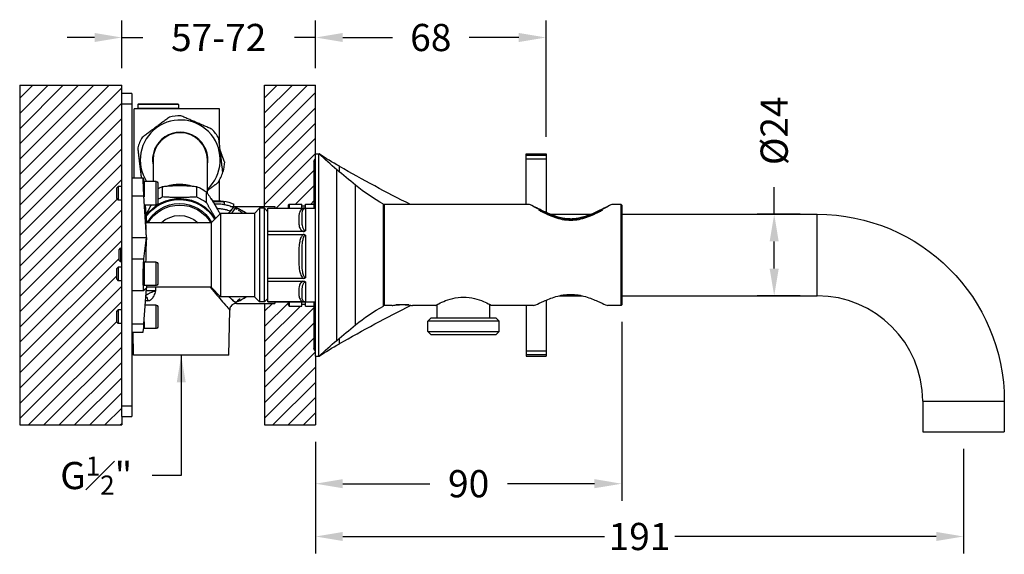
# Model space of a CAD drawing. Units: millimetres. Extents: x 159 to 1069, y 179 to 749.
# Drawn here: x 779 to 1069, y 573 to 731 of the extents above; entities that cross this region are included whole.
import ezdxf

# ---------------------------------------------------------------- set-up
doc = ezdxf.new("R2010")
doc.units = ezdxf.units.MM
doc.header["$LTSCALE"] = 0.1
doc.linetypes.add('CENTER', pattern=[50.8, 31.75, -6.35, 6.35, -6.35])
doc.layers.get('Defpoints').update_dxf_attribs({"linetype": 'CENTER'})
doc.styles.add('BLAIR ITC', font='txt', dxfattribs={"height": 8})
doc.dimstyles.new('BLAIR ITC', dxfattribs={"dimtxt": 8, "dimasz": 8, "dimexe": 5, "dimexo": 5, "dimgap": 2, "dimtad": 0, "dimdec": 0, "dimdsep": 46, "dimtxsty": 'BLAIR ITC', "dimcen": 0.09, "dimclrd": 8, "dimclre": 8, "dimclrt": 256, "dimadec": 0, "dimazin": 0, "dimtfac": 1, "dimtdec": 0, "dimtmove": 0, "dimatfit": 3, "dimfxl": 1, "dimtfill": 1, "dimtolj": 1, "dimtzin": 0, "dimarcsym": 0})

# ---------------------------------------------------------------- blocks, each defined once
blk = doc.blocks.new('*D76')
at = {"color": 8, "lineweight": -2, "transparency": 16777216}
for p, q in [((809.5, 716.5), (809.5, 730.53)), ((866.5, 716.5), (866.5, 730.53)), ((801.5, 725.53), (793.5, 725.53)), ((809.5, 725.53), (815.72, 725.53)), ((866.5, 725.53), (860.28, 725.53)), ((874.5, 725.53), (882.5, 725.53))]:
    blk.add_line(p, q, dxfattribs=at)
at = {"color": 8, "transparency": 16777216}
for points in [[(801.5, 726.86), (801.5, 724.2), (809.5, 725.53)], [(874.5, 726.86), (874.5, 724.2), (866.5, 725.53)]]:
    blk.add_solid(points, dxfattribs=at)
at = {"layer": 'Defpoints', "color": 0, "transparency": 16777216}
for p in [(809.5, 725.53), (809.5, 711.5), (866.5, 711.5)]:
    blk.add_point(p, dxfattribs=at)
at = {"lineweight": 25, "transparency": 16777216, "insert": (838, 725.53), "char_height": 8, "attachment_point": 5, "style": 'BLAIR ITC', "bg_fill": 3, "box_fill_scale": 1.1, "bg_fill_color": 256, "bg_fill_true_color": 13158600, "bg_fill_transparency": 0}
blk.add_mtext('\\A1;57-72', dxfattribs=at)
blk = doc.blocks.new('*D77')
at = {"color": 8, "lineweight": -2, "transparency": 16777216}
for p, q in [((866.5, 606.5), (866.5, 573.66)), ((1057, 604.5), (1057, 573.66)), ((874.5, 578.66), (951.41, 578.66)), ((1049, 578.66), (972.09, 578.66))]:
    blk.add_line(p, q, dxfattribs=at)
at = {"color": 8, "transparency": 16777216}
for points in [[(874.5, 580), (874.5, 577.33), (866.5, 578.66)], [(1049, 580), (1049, 577.33), (1057, 578.66)]]:
    blk.add_solid(points, dxfattribs=at)
at = {"layer": 'Defpoints', "color": 0, "transparency": 16777216}
for p in [(866.5, 611.5), (1057, 609.5), (866.5, 578.66)]:
    blk.add_point(p, dxfattribs=at)
at = {"lineweight": 25, "transparency": 16777216, "insert": (961.75, 578.66), "char_height": 8, "attachment_point": 5, "style": 'BLAIR ITC', "bg_fill": 3, "box_fill_scale": 1.1, "bg_fill_color": 256, "bg_fill_true_color": 13158600, "bg_fill_transparency": 0}
blk.add_mtext('\\A1;191', dxfattribs=at)
blk = doc.blocks.new('*D78')
at = {"color": 8, "lineweight": -2, "transparency": 16777216}
for p, q in [((956.5, 641.85), (956.5, 589.2)), ((866.5, 606.5), (866.5, 589.2)), ((874.5, 594.2), (900.12, 594.2)), ((948.5, 594.2), (922.88, 594.2))]:
    blk.add_line(p, q, dxfattribs=at)
at = {"color": 8, "transparency": 16777216}
for points in [[(874.5, 595.54), (874.5, 592.87), (866.5, 594.2)], [(948.5, 595.54), (948.5, 592.87), (956.5, 594.2)]]:
    blk.add_solid(points, dxfattribs=at)
at = {"layer": 'Defpoints', "color": 0, "transparency": 16777216}
for p in [(956.5, 646.85), (866.5, 611.5), (866.5, 594.2)]:
    blk.add_point(p, dxfattribs=at)
at = {"lineweight": 25, "transparency": 16777216, "insert": (911.5, 594.2), "char_height": 8, "attachment_point": 5, "style": 'BLAIR ITC', "bg_fill": 3, "box_fill_scale": 1.1, "bg_fill_color": 256, "bg_fill_true_color": 13158600, "bg_fill_transparency": 0}
blk.add_mtext('\\A1;90', dxfattribs=at)
blk = doc.blocks.new('*D79')
at = {"color": 8, "lineweight": -2, "transparency": 16777216}
for p, q in [((1001.34, 673.5), (1001.34, 681.5)), ((1009, 673.5), (996.34, 673.5)), ((1001.34, 657.5), (1001.34, 665.5)), ((1009, 649.5), (996.34, 649.5))]:
    blk.add_line(p, q, dxfattribs=at)
at = {"color": 8, "transparency": 16777216}
for points in [[(1000, 665.5), (1002.67, 665.5), (1001.34, 673.5)], [(1000, 657.5), (1002.67, 657.5), (1001.34, 649.5)]]:
    blk.add_solid(points, dxfattribs=at)
at = {"layer": 'Defpoints', "color": 0, "transparency": 16777216}
for p in [(1001.34, 673.5), (1014, 673.5), (1014, 649.5)]:
    blk.add_point(p, dxfattribs=at)
at = {"lineweight": 25, "transparency": 16777216, "insert": (1001.34, 698.08), "char_height": 8, "attachment_point": 5, "rotation": 90, "style": 'BLAIR ITC', "bg_fill": 3, "box_fill_scale": 1.1, "bg_fill_color": 256, "bg_fill_true_color": 13158600, "bg_fill_transparency": 0}
blk.add_mtext('\\A1;Ø24', dxfattribs=at)
blk = doc.blocks.new('*D80')
at = {"color": 8, "lineweight": -2, "transparency": 16777216}
for p, q in [((866.5, 716.5), (866.5, 730.53)), ((934.25, 696.25), (934.25, 730.53)), ((874.5, 725.53), (889.14, 725.53)), ((926.25, 725.53), (911.61, 725.53))]:
    blk.add_line(p, q, dxfattribs=at)
at = {"color": 8, "transparency": 16777216}
for points in [[(874.5, 726.86), (874.5, 724.2), (866.5, 725.53)], [(926.25, 726.86), (926.25, 724.2), (934.25, 725.53)]]:
    blk.add_solid(points, dxfattribs=at)
at = {"layer": 'Defpoints', "color": 0, "transparency": 16777216}
for p in [(934.25, 725.53), (866.5, 711.5), (934.25, 691.25)]:
    blk.add_point(p, dxfattribs=at)
at = {"lineweight": 25, "transparency": 16777216, "insert": (900.37, 725.53), "char_height": 8, "attachment_point": 5, "style": 'BLAIR ITC', "bg_fill": 3, "box_fill_scale": 1.1, "bg_fill_color": 256, "bg_fill_true_color": 13158600, "bg_fill_transparency": 0}
blk.add_mtext('\\A1;68', dxfattribs=at)

msp = doc.modelspace()

# ---------------------------------------------------------------- hatches: boundary and pattern name
at = {"lineweight": 25}
h = msp.add_hatch(dxfattribs=at)
h.set_pattern_fill('ANSI31', color=256)
h.paths.add_polyline_path([(866, 689, -0.267949), (866.5, 689.87), (866.5, 691.25), (866.5, 711.5), (851.5, 711.5), (851.5, 675.75), (854.5, 675.75), (854.5, 675.3), (858.5, 675.3), (858.5, 676.3), (858.7, 676.5), (862.5, 676.5), (862.5, 676), (863.5, 676), (863.5, 676.5), (866, 676.5)])
h.paths.add_polyline_path([(866.5, 633.13, -0.267949), (866, 634), (866, 646.5), (863.5, 646.5), (863.5, 647), (862.5, 647), (862.5, 646.5), (858.7, 646.5), (858.5, 646.7), (858.5, 647.7), (854.5, 647.7), (854.5, 647.25), (851.5, 647.25), (851.5, 611.5), (866.5, 611.5), (866.5, 631.75)])
h.paths.add_polyline_path([(808.07, 657.52), (808.5, 657.94), (809.5, 657.94), (809.5, 659.5), (809.13, 659.5), (808.7, 659.93), (808.7, 663.07), (809.13, 663.5), (809.5, 663.5), (809.5, 677.67), (808.5, 677.67), (808.07, 678.1), (808.07, 681.24), (808.5, 681.67), (809.5, 681.67), (809.5, 709), (809.5, 711.5), (779.5, 711.5), (779.5, 611.5), (809.5, 611.5), (809.5, 614), (809.5, 641.33), (808.5, 641.33), (808.07, 641.76), (808.07, 644.9), (808.5, 645.33), (809.5, 645.33), (809.5, 653.94), (808.5, 653.94), (808.07, 654.37)])

# ---------------------------------------------------------------- linework, layer by layer
for p, q in [((779.5, 711.5), (779.5, 611.5)), ((851.5, 647.25), (851.5, 611.5)), ((809.5, 614), (809.5, 611.5)), ((779.5, 611.5), (809.5, 611.5))]:
    msp.add_line(p, q, dxfattribs=at)
at = {"lineweight": 25, "extrusion": (-2.22045e-16, 1, -2.22045e-16)}
for p, q in [((812.5, 709), (809.5, 709)), ((809.5, 614), (809.5, 709)), ((812.5, 709), (812.5, 614)), ((809.5, 706), (812.5, 706)), ((838.2, 704.5), (813.2, 704.5)), ((813.2, 684.19), (813.2, 704.5)), ((814.4, 706), (814.2, 705.8)), ((826.2, 705.8), (814.2, 705.8)), ((814.2, 705.8), (814.2, 704.7)), ((814.2, 704.7), (826.2, 704.7)), ((814.4, 704.5), (814.2, 704.7)), ((814.4, 706), (826, 706)), ((826, 706), (826.2, 705.8)), ((826, 704.5), (826.2, 704.7)), ((826.2, 705.8), (826.2, 704.7)), ((838.2, 694.43), (838.2, 704.5)), ((818.7, 689.5), (818.7, 683.12)), ((834.7, 679.63), (834.7, 689.5)), ((866.5, 631.75), (866.5, 691.25)), ((866.5, 691.25), (867.5, 691.25)), ((867.5, 631.75), (867.5, 691.25)), ((928.45, 676.35), (928.45, 691.25)), ((928.45, 691.25), (934.25, 691.25)), ((934.25, 690.8), (928.45, 690.8)), ((928.45, 689.81), (934.25, 689.81)), ((934.25, 691.25), (934.25, 674.12)), ((866, 689), (866, 675.3)), ((872.74, 636.39), (872.74, 686.61)), ((873.48, 687.62), (873.48, 685.99)), ((812.5, 684.19), (815.81, 684.19)), ((838.2, 677.5), (838.2, 683.44)), ((808.07, 681.24), (808.5, 681.67)), ((808.07, 678.1), (808.07, 681.24)), ((808.5, 681.67), (808.5, 677.67)), ((809.5, 681.67), (808.5, 681.67)), ((816.03, 681.75), (816.03, 681.75)), ((816.07, 683.12), (816.07, 678.66)), ((819.67, 683.12), (816.07, 683.12)), ((819.67, 676.22), (819.67, 683.12)), ((820.07, 682.72), (820.07, 676.62)), ((821.5, 678.6), (821.5, 681.67)), ((831.5, 681.67), (831.5, 678.6)), ((878.2, 640.92), (878.2, 682.08)), ((808.07, 678.1), (808.5, 677.67)), ((809.5, 677.67), (808.5, 677.67)), ((812.5, 678.91), (816.03, 678.91)), ((816.74, 666.66), (816.03, 678.91)), ((834.39, 677), (834.39, 680.08)), ((836.19, 677.5), (838.2, 677.5)), ((819.67, 676.22), (816.26, 676.22)), ((816.4, 676.22), (816.74, 671.21)), ((839.75, 676.29), (839.75, 677.1)), ((842.02, 675.75), (854.5, 675.75)), ((842.5, 675.75), (842.5, 676.5)), ((848.5, 673.75), (850, 675.25)), ((850, 675.25), (850, 647.75)), ((851.5, 675.25), (850, 675.25)), ((851.5, 647.75), (851.5, 675.25)), ((852.5, 674.25), (851.5, 675.25)), ((852.5, 647.7), (852.5, 675.3)), ((852.5, 675.3), (866.5, 675.3)), ((852.5, 675.27), (862.85, 675.27)), ((854.5, 675.75), (854.5, 675.3)), ((858.5, 676.3), (858.7, 676.5)), ((858.5, 675.3), (858.5, 676.3)), ((858.7, 676.5), (858.7, 675.3)), ((858.7, 676.5), (862.5, 676.5)), ((862.5, 675.3), (862.5, 676.5)), ((862.5, 676), (863.5, 676)), ((863.5, 675.3), (863.5, 676.5)), ((863.5, 676.5), (866, 676.5)), ((863.5, 675.25), (863.5, 668.64)), ((886.5, 646.5), (886.5, 676.5)), ((886.5, 676.15), (886.7, 676.35)), ((886.7, 676.35), (886.7, 646.65)), ((929.28, 676.35), (886.7, 676.35)), ((956.3, 676.35), (953.72, 676.35)), ((956.3, 646.65), (956.3, 676.35)), ((956.5, 676.15), (956.3, 676.35)), ((956.5, 676.15), (956.5, 646.85)), ((835.75, 671), (838.5, 673.75)), ((838.5, 673.75), (838.5, 649.25)), ((848.5, 673.75), (838.5, 673.75)), ((848.5, 673.75), (848.5, 649.25)), ((935.66, 673.5), (947.34, 673.5)), ((956.5, 673.5), (1014, 673.5)), ((1014, 649.5), (1014, 673.5)), ((835.75, 671), (816.66, 671)), ((816.75, 671), (816.74, 671.21)), ((835.75, 671), (835.75, 652)), ((812.5, 666.66), (816.74, 666.66)), ((816.03, 660.39), (816.74, 666.66)), ((816.74, 666.66), (816.8, 665.96)), ((862.85, 668.44), (852.5, 668.44)), ((852.5, 667.53), (862.85, 667.53)), ((863.5, 667.32), (863.5, 654.84)), ((808.7, 663.07), (809.13, 663.5)), ((808.7, 659.93), (808.7, 663.07)), ((809.13, 663.5), (809.13, 659.5)), ((809.5, 663.5), (809.13, 663.5)), ((812.5, 660.39), (816.03, 660.39)), ((808.07, 657.52), (808.5, 657.94)), ((808.07, 654.37), (808.07, 657.52)), ((808.5, 657.94), (808.5, 653.94)), ((809.5, 657.94), (808.5, 657.94)), ((808.7, 659.93), (809.13, 659.5)), ((809.5, 659.5), (809.13, 659.5)), ((816.07, 659.24), (816.07, 652.49)), ((819.67, 659.39), (816.13, 659.39)), ((819.67, 652.49), (819.67, 659.39)), ((820.07, 658.99), (820.07, 652.89)), ((808.07, 654.37), (808.5, 653.94)), ((862.85, 654.64), (852.5, 654.64)), ((809.5, 653.94), (808.5, 653.94)), ((816.03, 641.25), (816.74, 651.79)), ((816.74, 651.79), (816.03, 651.1)), ((819.67, 652.49), (816.07, 652.49)), ((816.77, 652.49), (816.74, 651.79)), ((835.75, 652), (816.75, 652)), ((819.52, 650.95), (819.53, 652)), ((835.75, 652), (838.5, 649.25)), ((852.5, 653.77), (862.85, 653.77)), ((863.5, 653.57), (863.5, 647.7)), ((812.5, 651.09), (816.01, 651.09)), ((848.5, 649.25), (838.5, 649.25)), ((848.5, 649.25), (850, 647.75)), ((852.5, 648.75), (851.5, 647.75)), ((938.04, 649.5), (944.96, 649.5)), ((956.5, 649.5), (1014, 649.5)), ((819.67, 646.78), (816.4, 646.78)), ((817.14, 648.05), (816.48, 648.05)), ((819.67, 639.88), (819.67, 646.78)), ((820.07, 646.38), (820.07, 640.28)), ((843.21, 647.25), (854.5, 647.25)), ((851.5, 647.75), (850, 647.75)), ((862.85, 647.7), (852.5, 647.7)), ((852.5, 647.7), (866.5, 647.7)), ((854.5, 647.7), (854.5, 647.25)), ((858.5, 646.7), (858.5, 647.7)), ((858.5, 646.7), (858.7, 646.5)), ((858.7, 647.7), (858.7, 646.5)), ((858.7, 646.5), (862.5, 646.5)), ((862.5, 646.5), (862.5, 647.7)), ((862.5, 647), (863.5, 647)), ((863.5, 646.5), (863.5, 647.7)), ((863.5, 646.5), (866, 646.5)), ((866, 647.7), (866, 634)), ((886.5, 646.85), (886.7, 646.65)), ((889, 646.65), (886.7, 646.65)), ((893.92, 646.8), (890.08, 646.8)), ((901.75, 646.65), (895, 646.65)), ((902.25, 643), (902.25, 646.92)), ((917.75, 643), (917.75, 646.92)), ((930.55, 646.65), (918.25, 646.65)), ((928.45, 646.65), (928.45, 631.75)), ((934.25, 648.2), (934.25, 631.75)), ((956.3, 646.65), (952.45, 646.65)), ((956.5, 646.85), (956.3, 646.65)), ((808.07, 644.9), (808.5, 645.33)), ((808.07, 641.76), (808.07, 644.9)), ((808.5, 645.33), (808.5, 641.33)), ((809.5, 645.33), (808.5, 645.33)), ((841.01, 632), (841.24, 645.31)), ((900.52, 643), (899.52, 642)), ((900.52, 643), (919.48, 643)), ((919.48, 643), (920.48, 642)), ((808.07, 641.76), (808.5, 641.33)), ((809.5, 641.33), (808.5, 641.33)), ((812.5, 641.25), (816.03, 641.25)), ((816.07, 641.86), (816.07, 639.88)), ((819.67, 639.88), (816.07, 639.88)), ((920.48, 642), (899.52, 642)), ((899.52, 639), (899.52, 642)), ((920.48, 639), (920.48, 642)), ((812.5, 638.81), (815.81, 638.81)), ((812.99, 632), (812.87, 638.81)), ((873.48, 637.01), (873.48, 635.39)), ((899.52, 639), (920.48, 639)), ((900.52, 638), (899.52, 639)), ((919.48, 638), (900.52, 638)), ((919.48, 638), (920.48, 639)), ((841.01, 632), (812.99, 632)), ((866.5, 631.75), (867.5, 631.75)), ((934.25, 633.19), (928.45, 633.19)), ((928.45, 632.2), (934.25, 632.2)), ((928.45, 631.75), (934.25, 631.75)), ((812.5, 617), (809.5, 617)), ((1045, 618.5), (1069, 618.5)), ((1045, 618.5), (1045, 609.5)), ((1069, 618.5), (1069, 609.5)), ((809.5, 614), (812.5, 614)), ((1045, 609.5), (1069, 609.5))]:
    msp.add_line(p, q, dxfattribs=at)
at = {"lineweight": 25}
for centre, radius, start, end in [((826.7, 689.5), 11.75, 312.9102, 212.8878), ((826.7, 689.5), 13, 89.379, 104.1393), ((826.7, 689.5), 13, 29.379, 44.1393), ((826.7, 689.5), 13, 149.379, 164.1393), ((826.7, 689.5), 8.15, 348.9904, 191.0096), ((826.7, 689.5), 8, 0, 180), ((826.7, 689.5), 13, 329.379, 344.1393), ((826.7, 689.5), 13, 214.6219, 215.1309), ((1014, 618.5), 31, 0, 90)]:
    msp.add_arc(centre, radius, start, end, dxfattribs=at)
at = {"lineweight": 25, "extrusion": (4.93038e-32, -2.22045e-16, -1)}
for centre, radius, start, end in [((-867, 689), 1, 0, 60), ((-948.36, 817.59), 150, 299.9438, 302.6181), ((-969.5, 801.23), 150, 310.1701, 312.8441), ((-826.7, 689.5), 13, 182.2841, 195.8607), ((-1130.77, 992.26), 400, 309.1538, 310.1701), ((-1073.14, 1034.22), 400, 296.5329, 299.9438), ((-815.87, 681.87), 0.2, 180, 250.1736), ((-819.67, 682.72), 0.4, 90, 180), ((-912.93, 724.73), 55, 298.722, 309.1538), ((-837.5, 664.5), 13, 84.4221, 112.6199), ((-819.67, 676.62), 0.4, 180, 270), ((-837.5, 664.5), 12.8, 84.9211, 100.1241), ((-1014, 618.5), 55, 90, 180), ((-819.67, 658.99), 0.4, 90, 180), ((-815.87, 653.74), 0.2, 123.2429, 180), ((-819.67, 652.89), 0.4, 180, 270), ((-819.67, 646.38), 0.4, 90, 180), ((-1073.14, 288.78), 400, 60.0562, 63.4878), ((-912.93, 598.27), 55, 50.8462, 61.278), ((-815.87, 641.13), 0.2, 142.639, 180), ((-819.67, 640.28), 0.4, 180, 270), ((-1130.77, 330.74), 400, 49.8299, 50.8462), ((-969.5, 521.77), 150, 47.1559, 49.8299), ((-948.36, 505.41), 150, 57.3819, 60.0562), ((-867, 634), 1, 300, 0)]:
    msp.add_arc(centre, radius, start, end, dxfattribs=at)
at = {"lineweight": 25, "extrusion": (4.77631e-32, -2.22045e-16, -1)}
for centre, major_axis, ratio, start_param, end_param in [((816.1, 679.19), (-0.28, 5), 0.017362, -1.625972, 1.034539), ((842.38, 674.64), (1.9, 0.05), 0.324298, -1.298583, -0.555898)]:
    msp.add_ellipse(centre, major_axis=major_axis, ratio=ratio, start_param=start_param, end_param=end_param, dxfattribs=at)
at = {"lineweight": 25, "extrusion": (4.93038e-32, -2.22045e-16, -1)}
for centre, major_axis, ratio, start_param, end_param in [((816.07, 679.67), (0.13, -2.25), 0.017362, -3.437309, -2.692287), ((816.07, 679.67), (0.13, -2.25), 0.017362, 1.27508, 2.845876), ((826.5, 670.2), (13, 0), 0.956305, -2.088358, -1.965587), ((826.5, 671.15), (11.75, 0), 0.956305, -1.895038, -1.246554), ((826.5, 670.2), (13, 0), 0.956305, -1.176005, -0.91839), ((826.5, 666.91), (11.75, 0), 0.956305, -2.570101, -0.484836), ((826.5, 666.62), (11.75, 0), 0.956305, -2.56729, -0.50374), ((826.5, 667.12), (13, 0), 0.956305, -2.088358, -1.965587), ((826.5, 667.12), (13, 0), 0.956305, -1.176005, -0.91839), ((826.5, 671.15), (11.75, 0), 0.956305, -0.672728, -0.393483), ((826.5, 666.62), (10.48, 0), 0.956305, -2.688905, -0.465485), ((826.5, 666.18), (10.48, 0), 0.956305, -2.639634, -0.501958), ((826.5, 665.72), (7.75, 0), 0.956305, -2.348099, -0.793494), ((840.28, 675.47), (0, -1.97), 0.874885, -0.587743, -0.508964), ((817.2, 661.5), (0.54, -9.5), 0.017362, 2.060478, 3.142582), ((816.07, 655.94), (-0.04, -2.25), 0.056954, -5.01009, -3.439294), ((816.07, 655.94), (-0.04, -2.25), 0.056954, -0.275595, 1.273095), ((816.12, 648.02), (0, -1.48), 0.690327, -2.677583, -1.58825), ((818.49, 650.98), (-1.97, -0.03), 0.023299, -2.121074, -0.409878)]:
    msp.add_ellipse(centre, major_axis=major_axis, ratio=ratio, start_param=start_param, end_param=end_param, dxfattribs=at)
at = {"lineweight": 25}
for centre, major_axis, ratio, start_param, end_param in [((842.67, 673.95), (-1.23, 0.57), 0.915939, -0.618117, 0.048031), ((842.35, 675.16), (0.723, -0.034), 0.087181, 0.019918, 0.835434), ((839.84, 675.47), (0, 1.97), 0.932047, -2.632629, -2.109439), ((841.53, 669.97), (-0.46, 3.95), 0.162326, -0.312414, -0.230345), ((816.1, 643.81), (-0.28, -5), 0.017362, 0.000989, 1.034539)]:
    msp.add_ellipse(centre, major_axis=major_axis, ratio=ratio, start_param=start_param, end_param=end_param, dxfattribs=at)
at = {"lineweight": 25, "extrusion": (8.62817e-32, -2.22045e-16, -1)}
msp.add_ellipse((842.69, 673.9), major_axis=(0.77, 1.15), ratio=0.935383, start_param=-1.578955, end_param=-1.499867, dxfattribs=at)
at = {"lineweight": 25, "extrusion": (3.69779e-32, -2.22045e-16, -1)}
msp.add_ellipse((839.84, 675.47), major_axis=(1.72, -0.96), ratio=0.178421, start_param=0.154803, end_param=0.321621, dxfattribs=at)
at = {"lineweight": 25, "extrusion": (5.23853e-32, -2.22045e-16, -1)}
msp.add_ellipse((817.2, 661.5), major_axis=(-0.17, -9.5), ratio=0.056954, start_param=1.346361, end_param=2.058493, dxfattribs=at)
at = {"lineweight": 25, "extrusion": (5.00742e-32, -2.22045e-16, -1)}
msp.add_ellipse((816.1, 656.09), major_axis=(0.09, 5), ratio=0.056954, start_param=-3.198753, end_param=-0.538242, dxfattribs=at)
at = {"lineweight": 25}
for points, weights in [([(823.52, 702.11), (819.52, 699.11), (815.51, 696.12)], [1, 1.08333333333, 1]), ([(836.03, 698.55), (831.44, 700.53), (826.84, 702.5)], [1, 1.08333333333, 1]), ([(839.21, 685.95), (838.62, 690.91), (838.03, 695.88)], [1, 1.08333333333, 1]), ([(814.19, 693.05), (814.73, 688.56), (815.25, 684.19)], [1, 1.07485844029, 1.01522601459]), ([(839.69, 688.98), (839.05, 690.72), (838.45, 692.33)], [1, 1.02931068718, 1.03800258117]), ([(821.5, 681.67), (826.5, 682.24), (831.5, 681.67)], [1, 1.08333333333, 1]), ([(834.7, 680.5), (836.23, 681.64), (837.89, 682.88)], [1.03978557636, 1.03281348855, 1]), ([(831.5, 678.6), (826.5, 678.27), (821.5, 678.6)], [1, 1.08333333333, 1]), ([(834.39, 680.08), (836.44, 677.14), (838.39, 673.64)], [1, 1.06727468078, 1.02592817739]), ([(818.17, 676.22), (817.36, 674.78), (816.58, 673.48)], [1.01261460983, 1.03477753602, 1.04003304322]), ([(837.1, 672.35), (835.8, 674.49), (834.39, 677)], [1.04135921858, 1.04524581976, 1])]:
    msp.add_rational_spline(points, weights, degree=2, dxfattribs=at)
for points, knots in [([(842.36, 675.47), (841.99, 675.64), (841.56, 675.8), (841.07, 675.96), (840.73, 676.06), (840.35, 676.16), (839.95, 676.25), (839.54, 676.33), (839.11, 676.4), (838.66, 676.44), (838.09, 676.5), (837.48, 676.52), (836.84, 676.48)], [-17.328481, -17.328481, -17.328481, -17.328481, -14.941952, -14.941952, -14.941952, -13.244003, -13.244003, -13.244003, -11.546054, -11.546054, -11.546054, -9.429329, -9.429329, -9.429329, -9.429329]), ([(841.42, 674.46), (841.22, 674.52), (840.98, 674.59), (840.71, 674.66), (840.64, 674.68), (840.57, 674.7), (840.5, 674.72), (840.19, 674.79), (839.85, 674.87), (839.48, 674.94), (839.34, 674.97), (839.2, 674.99), (839.06, 675.01), (838.89, 675.04), (838.72, 675.06), (838.54, 675.09), (838.35, 675.11), (838.16, 675.13), (837.96, 675.15), (837.81, 675.16), (837.66, 675.18), (837.51, 675.18)], [0.39622, 0.39622, 0.39622, 0.39622, 2.106703, 2.106703, 2.106703, 2.541738, 2.541738, 2.541738, 4.355358, 4.355358, 4.355358, 5.006454, 5.006454, 5.006454, 5.762074, 5.762074, 5.762074, 6.546902, 6.546902, 6.546902, 7.123416, 7.123416, 7.123416, 7.123416]), ([(841.36, 674.27), (841.64, 674.64), (841.85, 674.91), (842, 675.1), (842.03, 675.14), (842.06, 675.17), (842.06, 675.18), (842.07, 675.19), (842.07, 675.19), (842.07, 675.19), (842.07, 675.19), (842.07, 675.19), (842.07, 675.19), (842.07, 675.19), (842.07, 675.19), (842.07, 675.19), (842.07, 675.19), (842.07, 675.19), (842.07, 675.19), (842.09, 675.21), (842.14, 675.27), (842.27, 675.4), (842.38, 675.49), (842.63, 675.63), (842.78, 675.69), (843.04, 675.74), (843.13, 675.75), (843.23, 675.75)], [0, 0, 0, 0, 3.052837, 3.052837, 4.080297, 4.080297, 4.538571, 4.538571, 4.741825, 4.741825, 4.894262, 4.894262, 4.897836, 4.897836, 4.899018, 4.899018, 4.89961, 4.89961, 4.900205, 4.900205, 5.051655, 5.051655, 5.459746, 5.459746, 5.936171, 5.936171, 6.226336, 6.226336, 6.226336, 6.226336]), ([(841.39, 675.85), (841.39, 675.85), (841.39, 675.85), (841.39, 675.85), (841.39, 675.85), (841.39, 675.85), (841.39, 675.85), (841.4, 675.85), (841.4, 675.85), (841.4, 675.85), (841.41, 675.84), (841.43, 675.84), (841.44, 675.83), (841.48, 675.82), (841.51, 675.82), (841.59, 675.8), (841.64, 675.78), (841.8, 675.76), (841.91, 675.75), (842.02, 675.75)], [0.6568446, 0.6568446, 0.6568446, 0.6568446, 0.6611953, 0.6611953, 0.6651587, 0.6651587, 0.6691385, 0.6691385, 0.6730646, 0.6730646, 0.6936516, 0.6936516, 0.7349385, 0.7349385, 0.8174086, 0.8174086, 0.9813085, 0.9813085, 1.3010774, 1.3010774, 1.3010774, 1.3010774]), ([(841.68, 674.69), (841.89, 674.96), (842.02, 675.12), (842.06, 675.18), (842.07, 675.18), (842.07, 675.19), (842.07, 675.19), (842.07, 675.19)], [0, 0, 0, 0, 2.907639, 2.907639, 3.274957, 3.274957, 3.546588, 3.546588, 3.546588, 3.546588]), ([(841.86, 673.75), (841.87, 673.77), (841.88, 673.78), (842.29, 674.4), (842.63, 674.89), (843.01, 675.44), (843.12, 675.59), (843.21, 675.72), (843.23, 675.75), (843.23, 675.75)], [-17.408004, -17.408004, -17.408004, -17.408004, -17.322765, -17.322765, -13.900985, -13.900985, -11.762372, -11.762372, -10.427348, -10.427348, -10.427348, -10.427348]), ([(846.18, 673.75), (845.72, 674.07), (845.25, 674.36), (844.15, 674.95), (843.53, 675.22), (843, 675.42)], [-34.103009, -34.103009, -34.103009, -34.103009, -31.54731, -31.54731, -28.021957, -28.021957, -28.021957, -28.021957]), ([(843.99, 675.01), (844.4, 674.82), (844.84, 674.59), (845.58, 674.15), (845.88, 673.96), (846.18, 673.75)], [0, 0, 0, 0, 2.398673, 2.398673, 4.06063, 4.06063, 4.06063, 4.06063]), ([(862.85, 675.27), (862.63, 675.17), (862.46, 675.05), (862.24, 674.84), (862.16, 674.75), (862.1, 674.66), (861.93, 674.43), (861.83, 674.19), (861.66, 673.63), (861.61, 673.3), (861.55, 672.65), (861.54, 672.34), (861.54, 671.54), (861.55, 671.05), (861.64, 670.16), (861.72, 669.74), (862.05, 669.08), (862.22, 668.83), (862.62, 668.55), (862.72, 668.49), (862.85, 668.44)], [0.193448, 0.193448, 0.193448, 0.193448, 0.276945, 0.276945, 0.331751, 0.331751, 0.331751, 0.4708, 0.4708, 0.656922, 0.656922, 0.836577, 0.836577, 1.11037, 1.11037, 1.346573, 1.346573, 1.495064, 1.495064, 1.543017, 1.543017, 1.543017, 1.543017]), ([(863.5, 668.64), (863.49, 668.64), (863.48, 668.64), (863.28, 668.66), (863.12, 668.81), (862.86, 669.23), (862.77, 669.52), (862.61, 670.26), (862.57, 670.74), (862.52, 671.72), (862.52, 672.23), (862.52, 673), (862.53, 673.29), (862.56, 673.83), (862.58, 674.09), (862.67, 674.5), (862.72, 674.66), (862.8, 674.81), (862.83, 674.86), (862.87, 674.92), (862.98, 675.05), (863.07, 675.13), (863.28, 675.22), (863.39, 675.25), (863.5, 675.25)], [-1.613723, -1.613723, -1.613723, -1.613723, -1.606828, -1.606828, -1.495064, -1.495064, -1.346573, -1.346573, -1.11037, -1.11037, -0.836577, -0.836577, -0.656922, -0.656922, -0.4708, -0.4708, -0.331751, -0.331751, -0.331751, -0.276945, -0.276945, -0.189254, -0.189254, -0.12274, -0.12274, -0.12274, -0.12274]), ([(863.5, 675.25), (863.5, 675.25), (863.5, 675.25), (863.45, 675.25), (863.39, 675.25), (863.26, 675.26), (863.19, 675.26), (863.03, 675.26), (862.94, 675.27), (862.85, 675.27)], [-0.00031277, -0.00031277, -0.00031277, -0.00031277, 0, 0, 0.02108998, 0.02108998, 0.04377368, 0.04377368, 0.07080175, 0.07080175, 0.07080175, 0.07080175]), ([(932.65, 674.69), (931.63, 675.24), (930.71, 675.76), (929.78, 676.21), (929.54, 676.31), (929.35, 676.35), (929.31, 676.35), (929.28, 676.35)], [5.1464198, 5.1464198, 5.1464198, 5.1464198, 5.6151401, 5.6151401, 5.8522242, 5.8522242, 5.9106838, 5.9106838, 5.9106838, 5.9106838]), ([(930.25, 675.98), (930.33, 675.96), (930.41, 675.92), (930.77, 675.79), (931.07, 675.65), (931.74, 675.34), (932.11, 675.16), (932.93, 674.75), (933.39, 674.52), (934.41, 674.04), (934.98, 673.78), (936.15, 673.3), (936.76, 673.07), (937.94, 672.7), (938.51, 672.56), (939.58, 672.35), (940.07, 672.28), (941.02, 672.21), (941.48, 672.2), (942.37, 672.23), (942.82, 672.27), (943.72, 672.4), (944.18, 672.49), (945.14, 672.73), (945.64, 672.88), (946.69, 673.24), (947.23, 673.45), (948.33, 673.92), (948.88, 674.17), (949.9, 674.66), (950.38, 674.9), (951.22, 675.31), (951.58, 675.49), (952.21, 675.77), (952.47, 675.88), (952.72, 675.97), (952.74, 675.98), (952.76, 675.98)], [1.758299, 1.758299, 1.758299, 1.758299, 1.822277, 1.822277, 2.014473, 2.014473, 2.205234, 2.205234, 2.411673, 2.411673, 2.632893, 2.632893, 2.850109, 2.850109, 3.037905, 3.037905, 3.195153, 3.195153, 3.336279, 3.336279, 3.475131, 3.475131, 3.62362, 3.62362, 3.792848, 3.792848, 3.990471, 3.990471, 4.210541, 4.210541, 4.429876, 4.429876, 4.631652, 4.631652, 4.81082, 4.81082, 4.825064, 4.825064, 4.825064, 4.825064]), ([(930.59, 675.8), (930.6, 675.8), (930.61, 675.79), (931.28, 675.5), (932.17, 675.02), (933.99, 674.11), (934.86, 673.69), (936.79, 672.9), (937.86, 672.55), (939.8, 672.15), (940.65, 672.06), (941.5, 672.06), (942.35, 672.06), (943.2, 672.15), (945.14, 672.55), (946.21, 672.9), (948.14, 673.69), (949.01, 674.11), (950.83, 675.02), (951.72, 675.5), (952.39, 675.79), (952.4, 675.8), (952.41, 675.8)], [1.888656, 1.888656, 1.888656, 1.888656, 1.895402, 1.895402, 2.345458, 2.345458, 2.685781, 2.685781, 3.036391, 3.036391, 3.291611, 3.291611, 3.291611, 3.546831, 3.546831, 3.897441, 3.897441, 4.237764, 4.237764, 4.68782, 4.68782, 4.694566, 4.694566, 4.694566, 4.694566]), ([(950.87, 674.69), (950.58, 674.55), (950.3, 674.39), (948.92, 673.69), (947.59, 673.03), (945.4, 672.26), (944.63, 672.04), (943.08, 671.74), (942.28, 671.66), (940.72, 671.66), (939.92, 671.74), (938.37, 672.04), (937.6, 672.26), (935.41, 673.03), (934.08, 673.69), (932.7, 674.39), (932.42, 674.55), (932.13, 674.69)], [6.947422, 6.947422, 6.947422, 6.947422, 7.071451, 7.071451, 7.541136, 7.541136, 7.775979, 7.775979, 8.010822, 8.010822, 8.245664, 8.245664, 8.480507, 8.480507, 8.950192, 8.950192, 9.074221, 9.074221, 9.074221, 9.074221]), ([(953.72, 676.35), (953.69, 676.35), (953.65, 676.35), (953.46, 676.31), (953.22, 676.21), (952.29, 675.76), (951.37, 675.24), (950.35, 674.69)], [2.3852562, 2.3852562, 2.3852562, 2.3852562, 2.4437158, 2.4437158, 2.6807999, 2.6807999, 3.1495202, 3.1495202, 3.1495202, 3.1495202]), ([(840.75, 673.75), (840.86, 673.81), (840.96, 673.88), (841.16, 674.05), (841.27, 674.16), (841.36, 674.28)], [1.0001416, 1.0001416, 1.0001416, 1.0001416, 1.3544907, 1.3544907, 1.8060855, 1.8060855, 1.8060855, 1.8060855]), ([(841.23, 673.83), (841.2, 673.86), (841.19, 673.9), (841.2, 674.02), (841.24, 674.09), (841.31, 674.2), (841.33, 674.24), (841.36, 674.28)], [0, 0, 0, 0, 0.778355, 0.778355, 2.023724, 2.023724, 2.619012, 2.619012, 2.619012, 2.619012]), ([(862.85, 667.53), (862.63, 667.36), (862.46, 667.13), (862.24, 666.73), (862.17, 666.57), (862.1, 666.4), (861.94, 665.97), (861.83, 665.51), (861.66, 664.45), (861.61, 663.83), (861.55, 662.6), (861.54, 662), (861.54, 660.47), (861.55, 659.55), (861.65, 657.85), (861.73, 657.06), (862.06, 655.83), (862.23, 655.36), (862.62, 654.85), (862.73, 654.74), (862.85, 654.64)], [0.193448, 0.193448, 0.193448, 0.193448, 0.276538, 0.276538, 0.33118, 0.33118, 0.33118, 0.469698, 0.469698, 0.655503, 0.655503, 0.837947, 0.837947, 1.113631, 1.113631, 1.350434, 1.350434, 1.49612, 1.49612, 1.543023, 1.543023, 1.543023, 1.543023]), ([(863.5, 654.84), (863.49, 654.84), (863.49, 654.85), (863.29, 654.86), (863.13, 655.08), (862.87, 655.67), (862.78, 656.07), (862.61, 657.18), (862.57, 657.92), (862.52, 659.55), (862.52, 660.45), (862.52, 661.95), (862.53, 662.55), (862.56, 663.74), (862.58, 664.33), (862.67, 665.32), (862.72, 665.73), (862.8, 666.12), (862.83, 666.27), (862.87, 666.42), (862.99, 666.78), (863.07, 666.99), (863.28, 667.25), (863.39, 667.32), (863.5, 667.32)], [-1.613729, -1.613729, -1.613729, -1.613729, -1.609395, -1.609395, -1.49612, -1.49612, -1.350434, -1.350434, -1.113631, -1.113631, -0.837947, -0.837947, -0.655503, -0.655503, -0.469698, -0.469698, -0.33118, -0.33118, -0.33118, -0.276538, -0.276538, -0.189111, -0.189111, -0.12274, -0.12274, -0.12274, -0.12274]), ([(862.85, 668.44), (862.86, 668.44), (862.88, 668.44), (862.98, 668.44), (863.07, 668.45), (863.22, 668.49), (863.28, 668.51), (863.4, 668.57), (863.45, 668.6), (863.5, 668.64), (863.5, 668.64), (863.5, 668.64)], [0, 0, 0, 0, 0.00420194, 0.00420194, 0.03040629, 0.03040629, 0.05099631, 0.05099631, 0.0706579, 0.0706579, 0.07097019, 0.07097019, 0.07097019, 0.07097019]), ([(863.5, 667.32), (863.5, 667.32), (863.5, 667.32), (863.45, 667.37), (863.39, 667.4), (863.26, 667.46), (863.19, 667.49), (863.03, 667.52), (862.94, 667.53), (862.85, 667.53)], [-0.00031274, -0.00031274, -0.00031274, -0.00031274, 0, 0, 0.02109482, 0.02109482, 0.04377668, 0.04377668, 0.07080194, 0.07080194, 0.07080194, 0.07080194]), ([(862.85, 654.64), (862.87, 654.64), (862.88, 654.64), (862.98, 654.64), (863.07, 654.65), (863.22, 654.69), (863.28, 654.71), (863.4, 654.77), (863.45, 654.8), (863.5, 654.84), (863.5, 654.84), (863.5, 654.84)], [0, 0, 0, 0, 0.00463119, 0.00463119, 0.03075507, 0.03075507, 0.05115116, 0.05115116, 0.07065579, 0.07065579, 0.07096805, 0.07096805, 0.07096805, 0.07096805]), ([(835.54, 652), (835.72, 651.79), (835.89, 651.58), (836.07, 651.37), (837.38, 649.81), (838.59, 648.4), (839.52, 647.31), (840.17, 646.55), (840.68, 645.97), (840.97, 645.63), (841.15, 645.42), (841.24, 645.31), (841.24, 645.31), (841.24, 645.31), (841.24, 645.31), (841.24, 645.31)], [16.910716, 16.910716, 16.910716, 16.910716, 17.89793, 17.89793, 17.89793, 25.357292, 25.357292, 25.357292, 30.534718, 30.534718, 30.534718, 33.77061, 33.77061, 33.77061, 33.772182, 33.772182, 33.772182, 33.772182]), ([(862.85, 653.77), (862.63, 653.69), (862.46, 653.58), (862.24, 653.39), (862.16, 653.31), (862.1, 653.23), (861.93, 653.03), (861.83, 652.81), (861.66, 652.31), (861.61, 652.02), (861.55, 651.45), (861.54, 651.16), (861.54, 650.45), (861.55, 650.02), (861.64, 649.23), (861.72, 648.86), (862.05, 648.27), (862.22, 648.05), (862.62, 647.8), (862.72, 647.75), (862.85, 647.7)], [0.193448, 0.193448, 0.193448, 0.193448, 0.276945, 0.276945, 0.331751, 0.331751, 0.331751, 0.4708, 0.4708, 0.656922, 0.656922, 0.836577, 0.836577, 1.11037, 1.11037, 1.346573, 1.346573, 1.495064, 1.495064, 1.543017, 1.543017, 1.543017, 1.543017]), ([(863.5, 647.7), (863.49, 647.7), (863.48, 647.7), (863.28, 647.71), (863.12, 647.77), (862.86, 647.95), (862.77, 648.08), (862.61, 648.45), (862.57, 648.71), (862.52, 649.35), (862.52, 649.74), (862.52, 650.46), (862.53, 650.76), (862.56, 651.39), (862.58, 651.73), (862.67, 652.31), (862.72, 652.57), (862.8, 652.81), (862.83, 652.9), (862.87, 652.99), (862.98, 653.22), (863.07, 653.36), (863.28, 653.53), (863.39, 653.57), (863.5, 653.57)], [-1.613723, -1.613723, -1.613723, -1.613723, -1.606828, -1.606828, -1.495064, -1.495064, -1.346573, -1.346573, -1.11037, -1.11037, -0.836577, -0.836577, -0.656922, -0.656922, -0.4708, -0.4708, -0.331751, -0.331751, -0.331751, -0.276945, -0.276945, -0.189254, -0.189254, -0.12274, -0.12274, -0.12274, -0.12274]), ([(863.5, 653.57), (863.5, 653.57), (863.5, 653.57), (863.45, 653.61), (863.39, 653.65), (863.26, 653.7), (863.19, 653.73), (863.03, 653.76), (862.94, 653.77), (862.85, 653.77)], [-0.00031277, -0.00031277, -0.00031277, -0.00031277, 0, 0, 0.02108998, 0.02108998, 0.04377368, 0.04377368, 0.07080175, 0.07080175, 0.07080175, 0.07080175]), ([(812.5, 649.49), (812.5, 649.46), (812.5, 649.39), (812.5, 649.12), (812.5, 648.78), (812.5, 648.78), (812.5, 648.78), (812.5, 648.78), (812.5, 648.79)], [-0.5423051, -0.5423051, -0.5423051, -0.5423051, -0.3791569, -0.3791569, 0, 0, 0, 0.0248236, 0.0248236, 0.0248236, 0.0248236]), ([(819.52, 650.95), (819.46, 650.93), (819.4, 650.91), (819.34, 650.89), (819.19, 650.84), (819.02, 650.78), (818.87, 650.73), (818.73, 650.68), (818.6, 650.63), (818.47, 650.58), (818.36, 650.54), (818.26, 650.5), (818.16, 650.46), (817.99, 650.39), (817.83, 650.32), (817.7, 650.25), (817.58, 650.18), (817.47, 650.12), (817.37, 650.06), (817.36, 650.06), (817.36, 650.06), (817.36, 650.05), (817.29, 650.02), (817.24, 649.98), (817.18, 649.94), (817.16, 649.93), (817.15, 649.92), (817.13, 649.91), (817.09, 649.89), (817.05, 649.87), (817.02, 649.84), (816.99, 649.83), (816.97, 649.82), (816.95, 649.8), (816.89, 649.77), (816.83, 649.74), (816.78, 649.71), (816.71, 649.67), (816.65, 649.64), (816.59, 649.61)], [-0.002523, -0.002523, -0.002523, -0.002523, 0.131722, 0.131722, 0.131722, 0.489573, 0.489573, 0.489573, 0.799522, 0.799522, 0.799522, 1.072282, 1.072282, 1.072282, 1.577262, 1.577262, 1.577262, 2.047347, 2.047347, 2.047347, 2.06335, 2.06335, 2.06335, 2.367155, 2.367155, 2.367155, 2.451701, 2.451701, 2.451701, 2.67096, 2.67096, 2.67096, 2.807853, 2.807853, 2.807853, 3.157048, 3.157048, 3.157048, 3.578248, 3.578248, 3.578248, 3.578248]), ([(817.14, 648.05), (817.31, 648.05), (817.49, 648.08), (817.84, 648.23), (818.01, 648.33), (818.27, 648.54), (818.37, 648.63), (818.51, 648.8), (818.57, 648.86), (818.68, 649), (818.73, 649.08), (818.85, 649.28), (818.93, 649.41), (819.1, 649.76), (819.2, 649.98), (819.37, 650.46), (819.44, 650.7), (819.52, 650.95), (819.52, 650.95), (819.52, 650.95)], [-4.736833, -4.736833, -4.736833, -4.736833, -3.934788, -3.934788, -3.157048, -3.157048, -2.67096, -2.67096, -2.367155, -2.367155, -2.06335, -2.06335, -1.577262, -1.577262, -0.799522, -0.799522, 0, 0, 0.002523, 0.002523, 0.002523, 0.002523]), ([(842.89, 647.54), (842.89, 647.54), (842.9, 647.53), (843.11, 647.35), (843.21, 647.25), (843.21, 647.25), (843.11, 647.35), (842.57, 647.82), (841.99, 648.34), (841.16, 649.09), (841.07, 649.17), (840.98, 649.25)], [-37.071549, -37.071549, -37.071549, -37.071549, -37.006501, -37.006501, -33.77061, -33.77061, -30.534718, -30.534718, -25.357292, -25.357292, -24.740485, -24.740485, -24.740485, -24.740485]), ([(840.98, 649.25), (841.07, 649.17), (841.16, 649.09), (841.25, 649.01), (841.87, 648.45), (842.38, 648), (842.72, 647.69)], [-42.800247, -42.800247, -42.800247, -42.800247, -42.183927, -42.183927, -42.183927, -37.862709, -37.862709, -37.862709, -37.862709]), ([(842.89, 647.54), (842.92, 647.55), (842.95, 647.56), (843.5, 647.77), (844.12, 648.04), (845.23, 648.63), (845.71, 648.92), (846.18, 649.25)], [-20.958929, -20.958929, -20.958929, -20.958929, -20.757932, -20.757932, -17.259164, -17.259164, -14.638478, -14.638478, -14.638478, -14.638478]), ([(846.18, 649.25), (845.68, 648.9), (845.17, 648.59), (844.67, 648.33), (844.03, 648), (843.4, 647.73), (842.89, 647.54)], [14.645505, 14.645505, 14.645505, 14.645505, 17.424461, 17.424461, 17.424461, 20.973888, 20.973888, 20.973888, 20.973888]), ([(901.75, 646.65), (901.75, 646.65), (901.97, 646.77), (902.82, 647.22), (903.45, 647.54), (904.89, 648.15), (905.8, 648.49), (907.82, 649), (908.93, 649.15), (911.07, 649.15), (912.18, 649), (914.2, 648.49), (915.11, 648.15), (916.55, 647.54), (917.18, 647.22), (918.03, 646.77), (918.25, 646.65), (918.25, 646.65)], [1.275642, 1.275642, 1.275642, 1.275642, 1.593841, 1.593841, 1.91204, 1.91204, 2.231662, 2.231662, 2.551283, 2.551283, 2.870905, 2.870905, 3.190527, 3.190527, 3.508726, 3.508726, 3.826925, 3.826925, 3.826925, 3.826925]), ([(930.55, 646.65), (930.57, 646.65), (930.59, 646.65), (930.75, 646.67), (930.96, 646.74), (931.81, 647.08), (932.64, 647.49), (934.57, 648.35), (935.8, 648.87), (937.85, 649.47), (938.56, 649.63), (940.03, 649.86), (940.77, 649.92), (941.5, 649.92), (942.23, 649.92), (942.97, 649.86), (944.44, 649.63), (945.15, 649.47), (947.2, 648.87), (948.43, 648.35), (950.36, 647.49), (951.19, 647.08), (952.04, 646.74), (952.25, 646.67), (952.41, 646.65), (952.43, 646.65), (952.45, 646.65)], [5.628529, 5.628529, 5.628529, 5.628529, 5.662089, 5.662089, 5.873866, 5.873866, 6.297418, 6.297418, 6.735511, 6.735511, 6.954557, 6.954557, 7.173604, 7.173604, 7.173604, 7.39265, 7.39265, 7.611697, 7.611697, 8.049789, 8.049789, 8.473342, 8.473342, 8.685118, 8.685118, 8.718679, 8.718679, 8.718679, 8.718679]), ([(843.21, 647.25), (843.01, 647.25), (842.8, 647.22), (842.41, 647.09), (842.21, 646.99), (841.87, 646.74), (841.71, 646.57), (841.47, 646.22), (841.38, 646.03), (841.27, 645.66), (841.24, 645.49), (841.24, 645.31)], [0, 0, 0, 0, 0.610016, 0.610016, 1.247423, 1.247423, 1.900672, 1.900672, 2.525975, 2.525975, 3.049779, 3.049779, 3.049779, 3.049779]), ([(862.85, 647.7), (862.86, 647.7), (862.88, 647.7), (862.98, 647.7), (863.07, 647.7), (863.22, 647.7), (863.28, 647.7), (863.4, 647.7), (863.45, 647.7), (863.5, 647.7), (863.5, 647.7), (863.5, 647.7)], [0, 0, 0, 0, 0.00420194, 0.00420194, 0.03040629, 0.03040629, 0.05099631, 0.05099631, 0.0706579, 0.0706579, 0.07097019, 0.07097019, 0.07097019, 0.07097019]), ([(889, 646.65), (889, 646.65), (889.09, 646.66), (889.42, 646.72), (889.66, 646.75), (890.21, 646.82), (890.54, 646.85), (891.26, 646.89), (891.64, 646.91), (892, 646.91), (892.36, 646.91), (892.74, 646.89), (893.46, 646.85), (893.79, 646.82), (894.34, 646.75), (894.58, 646.72), (894.91, 646.66), (895, 646.65), (895, 646.65)], [1.3017647, 1.3017647, 1.3017647, 1.3017647, 1.4113879, 1.4113879, 1.5210111, 1.5210111, 1.6283487, 1.6283487, 1.7356862, 1.7356862, 1.7356862, 1.8430238, 1.8430238, 1.9503614, 1.9503614, 2.0599846, 2.0599846, 2.1696078, 2.1696078, 2.1696078, 2.1696078])]:
    msp.add_open_spline(points, degree=3, knots=knots, dxfattribs=at)
for points in [[(841.84, 674.79), (841.84, 674.79), (841.71, 674.67), (841.55, 674.49)], [(843.03, 675.15), (842.98, 675.18), (842.92, 675.21), (842.87, 675.23)], [(843.07, 675.13), (843.06, 675.13), (843.05, 675.14), (843.04, 675.14)], [(843.07, 675.13), (843.08, 675.12), (843.08, 675.12), (843.08, 675.12)], [(843.44, 674.93), (843.31, 675), (843.19, 675.06), (843.08, 675.13)], [(843.76, 674.74), (843.89, 674.66), (844.03, 674.57), (844.16, 674.48)], [(844.5, 674.76), (844.33, 674.85), (844.15, 674.93), (843.99, 675.01)], [(845.14, 673.75), (844.87, 673.97), (844.6, 674.18), (844.33, 674.37)], [(812.5, 649.51), (812.5, 649.51), (812.5, 649.5), (812.5, 649.49)], [(844.33, 648.63), (844.13, 648.49), (843.93, 648.36), (843.73, 648.24)], [(842.86, 647.77), (842.81, 647.74), (842.77, 647.72), (842.72, 647.69)], [(843.44, 648.08), (843.55, 648.14), (843.66, 648.2), (843.76, 648.26)]]:
    msp.add_open_spline(points, degree=3, dxfattribs=at)

# ---------------------------------------------------------------- leaders
msp.add_leader([(827, 632), (827, 596.6), (817, 596.6)], dimstyle='BLAIR ITC', override={"dimgap": 2, "dimtad": 0}, dxfattribs=at)

# ---------------------------------------------------------------- next in the draw order: texts
at = {"lineweight": 25, "insert": (802, 596.6), "char_height": 8, "attachment_point": 5, "style": 'BLAIR ITC', "bg_fill": 3, "box_fill_scale": 1.1, "bg_fill_color": 256, "bg_fill_true_color": 13158600, "bg_fill_transparency": 0}
msp.add_mtext('\\A1;G{\\H0.7x;\\S1#2;}"', dxfattribs=at)

# ---------------------------------------------------------------- next in the draw order: dimensions: what is measured, and where the dimension line sits
at = {"lineweight": 25}
dim = msp.add_linear_dim(base=(809.5, 725.53), p1=(866.5, 711.5), p2=(809.5, 711.5), text='<>-72', dimstyle='BLAIR ITC', dxfattribs=at)
dim.commit()
dim.dimension.update_dxf_attribs({"geometry": '*D76', "text_midpoint": (838, 725.53)})
dim = msp.add_linear_dim(base=(1001.34, 673.5), p1=(1014, 649.5), p2=(1014, 673.5), angle=90, text='Ø<>', dimstyle='BLAIR ITC', dxfattribs=at)
dim.commit()
dim.dimension.update_dxf_attribs({"geometry": '*D79', "text_midpoint": (1001.34, 698.08)})
dim = msp.add_linear_dim(base=(866.5, 578.66313632), p1=(1057, 609.5), p2=(866.5, 611.5), dimstyle='BLAIR ITC', dxfattribs=at)
dim.commit()
dim.dimension.update_dxf_attribs({"geometry": '*D77', "text_midpoint": (961.75, 578.66313632)})

# ---------------------------------------------------------------- next in the draw order: linework, layer by layer
for p, q in [((779.5, 711.5), (809.5, 711.5)), ((809.5, 709), (809.5, 711.5)), ((851.5, 675.75), (851.5, 711.5))]:
    msp.add_line(p, q, dxfattribs=at)

# ---------------------------------------------------------------- next in the draw order: dimensions: what is measured, and where the dimension line sits
for base, p1, p2, picture, middle in [((934.25, 725.53), (866.5, 711.5), (934.25, 691.25), '*D80', (900.37, 725.53)), ((866.5, 594.2), (956.5, 646.85), (866.5, 611.5), '*D78', (911.5, 594.2))]:
    dim = msp.add_linear_dim(base=base, p1=p1, p2=p2, dimstyle='BLAIR ITC', dxfattribs=at)
    dim.commit()
    dim.dimension.update_dxf_attribs({"geometry": picture, "text_midpoint": middle})

# ---------------------------------------------------------------- next in the draw order: linework, layer by layer
for p, q in [((851.5, 711.5), (866.5, 711.5)), ((866.5, 691.25), (866.5, 711.5)), ((866.5, 631.75), (866.5, 611.5)), ((851.5, 611.5), (866.5, 611.5))]:
    msp.add_line(p, q, dxfattribs=at)

doc.saveas('drawing.dxf')
